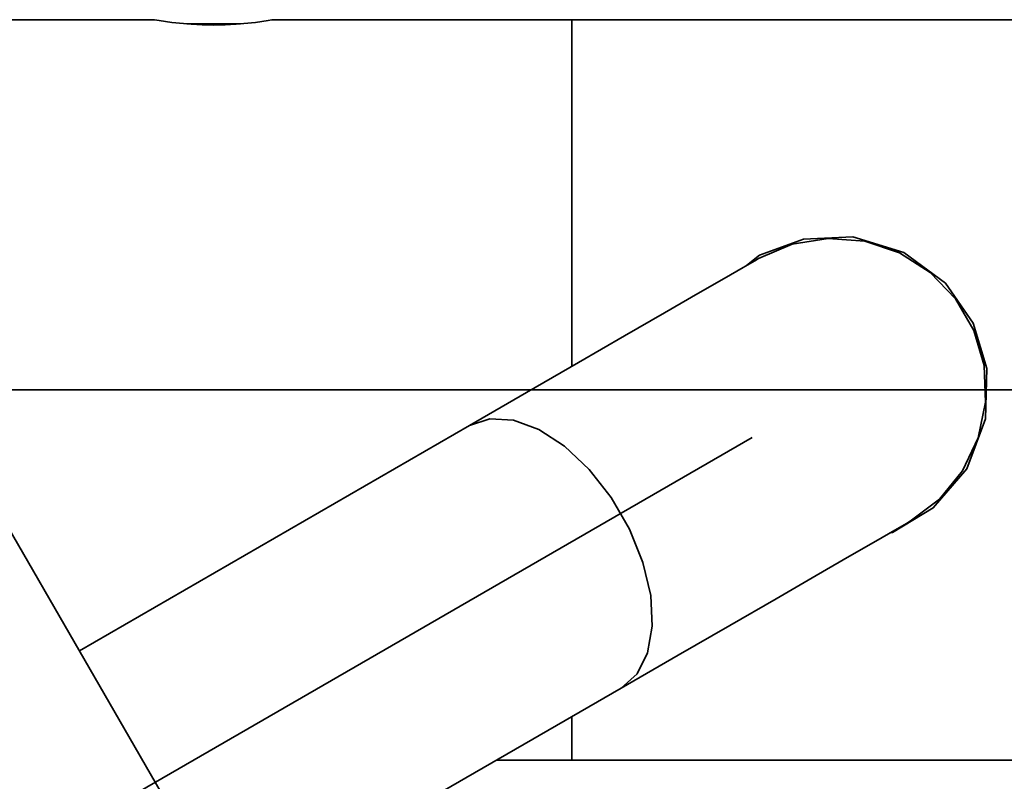
# Model space of a CAD drawing. Extents: x -47 to 867, y -51 to 641.
# Drawn here: x 744 to 783, y 530 to 560 of the extents above; entities that cross this region are included whole.
import ezdxf

# ---------------------------------------------------------------- set-up
doc = ezdxf.new("R2010")
doc.units = 0
doc.header["$MEASUREMENT"] = 0
for name, pattern in [('AI-Linetype-981', [89.83263, 71.866104, -5.988842, 5.988842, -5.988842]), ('AI-Linetype-988', [89.83263, 71.866104, -5.988842, 5.988842, -5.988842]), ('AI-Linetype-994', [89.83263, 71.866104, -5.988842, 5.988842, -5.988842]), ('AI-Linetype-995', [89.83263, 71.866104, -5.988842, 5.988842, -5.988842])]:
    doc.linetypes.add(name, pattern=pattern)
doc.layers.get('0').update_dxf_attribs({"lineweight": 0})
doc.layers.add('Dimensions', color=7, linetype='Continuous', lineweight=0)

msp = doc.modelspace()

# ---------------------------------------------------------------- linework, layer by layer
at = {"color": 7, "lineweight": 35}
for points in [[(749.052, 559.72), (749.052, 559.72), (741.483, 559.72), (741.483, 559.72)], [(765.533, 559.72), (765.533, 559.72), (753.753, 559.72), (753.753, 559.72)], [(784.394, 559.72), (784.394, 559.72), (765.533, 559.72), (765.533, 559.72)], [(752.286, 524.047), (752.286, 524.047), (736.858, 550.77), (736.858, 550.77)], [(761.494, 543.695), (761.494, 543.695), (746.079, 534.797), (746.079, 534.797)], [(752.068, 524.423), (752.068, 524.423), (767.483, 533.323), (767.483, 533.323)], [(762.565, 530.483), (762.565, 530.483), (765.533, 530.483), (765.533, 530.483)], [(765.533, 530.483), (765.533, 530.483), (784.394, 530.483), (784.394, 530.483)]]:
    msp.add_open_spline(points, degree=3, dxfattribs=at)
for points, knots in [([(753.685, 559.714), (753.685, 559.714), (753.539, 559.689), (753.539, 559.689), (753.539, 559.689), (753.034, 559.615), (753.034, 559.615), (753.034, 559.615), (752.278, 559.541), (752.278, 559.541), (752.278, 559.541), (751.837, 559.517), (751.837, 559.517), (751.837, 559.517), (751.384, 559.509), (751.384, 559.509), (751.384, 559.509), (750.932, 559.517), (750.932, 559.517), (750.932, 559.517), (750.491, 559.541), (750.491, 559.541), (750.491, 559.541), (749.734, 559.615), (749.734, 559.615), (749.734, 559.615), (749.232, 559.69), (749.232, 559.69), (749.232, 559.69), (749.052, 559.72), (749.052, 559.72)], [0, 0, 0, 0, 1, 1, 1, 2, 2, 2, 3, 3, 3, 4, 4, 4, 5, 5, 5, 6, 6, 6, 7, 7, 7, 8, 8, 8, 9, 9, 9, 10, 10, 10, 10]), ([(753.685, 559.714), (753.685, 559.714), (753.687, 559.714), (753.687, 559.714), (753.687, 559.714), (753.726, 559.717), (753.726, 559.717)], [0, 0, 0, 0, 1, 1, 1, 2, 2, 2, 2]), ([(753.726, 559.717), (753.726, 559.717), (753.735, 559.719), (753.735, 559.719), (753.735, 559.719), (753.745, 559.719), (753.745, 559.719), (753.745, 559.719), (753.753, 559.72), (753.753, 559.72)], [0, 0, 0, 0, 1, 1, 1, 2, 2, 2, 3, 3, 3, 3]), ([(765.533, 559.72), (765.533, 559.72), (765.533, 559.71), (765.533, 559.71), (765.533, 559.71), (765.533, 559.452), (765.533, 559.452), (765.533, 559.452), (765.533, 558.86), (765.533, 558.86), (765.533, 558.86), (765.533, 557.944), (765.533, 557.944), (765.533, 557.944), (765.533, 556.728), (765.533, 556.728), (765.533, 556.728), (765.533, 555.239), (765.533, 555.239), (765.533, 555.239), (765.533, 553.512), (765.533, 553.512), (765.533, 553.512), (765.533, 551.589), (765.533, 551.589), (765.533, 551.589), (765.533, 549.513), (765.533, 549.513), (765.533, 549.513), (765.533, 547.333), (765.533, 547.333), (765.533, 547.333), (765.533, 546.027), (765.533, 546.027)], [0, 0, 0, 0, 1, 1, 1, 2, 2, 2, 3, 3, 3, 4, 4, 4, 5, 5, 5, 6, 6, 6, 7, 7, 7, 8, 8, 8, 9, 9, 9, 10, 10, 10, 11, 11, 11, 11]), ([(765.533, 546.027), (765.533, 546.027), (765.533, 547.886), (765.533, 547.886), (765.533, 547.886), (765.533, 550.043), (765.533, 550.043), (765.533, 550.043), (765.533, 552.085), (765.533, 552.085), (765.533, 552.085), (765.533, 553.964), (765.533, 553.964), (765.533, 553.964), (765.533, 555.635), (765.533, 555.635), (765.533, 555.635), (765.533, 557.059), (765.533, 557.059), (765.533, 557.059), (765.533, 558.203), (765.533, 558.203), (765.533, 558.203), (765.533, 559.038), (765.533, 559.038), (765.533, 559.038), (765.533, 559.549), (765.533, 559.549), (765.533, 559.549), (765.533, 559.72), (765.533, 559.72)], [0, 0, 0, 0, 1, 1, 1, 2, 2, 2, 3, 3, 3, 4, 4, 4, 5, 5, 5, 6, 6, 6, 7, 7, 7, 8, 8, 8, 9, 9, 9, 10, 10, 10, 10]), ([(750.328, 559.556), (750.328, 559.556), (750.691, 559.556), (750.691, 559.556), (750.691, 559.556), (751.386, 559.556), (751.386, 559.556), (751.386, 559.556), (752.081, 559.556), (752.081, 559.556), (752.081, 559.556), (752.449, 559.556), (752.449, 559.556)], [0, 0, 0, 0, 1, 1, 1, 2, 2, 2, 3, 3, 3, 4, 4, 4, 4]), ([(778.074, 539.438), (778.074, 539.438), (778.201, 539.468), (778.201, 539.468), (778.201, 539.468), (779.813, 540.44), (779.813, 540.44), (779.813, 540.44), (781.132, 541.987), (781.132, 541.987), (781.132, 541.987), (781.881, 543.955), (781.881, 543.955), (781.881, 543.955), (781.931, 545.944), (781.931, 545.944), (781.931, 545.944), (781.387, 547.743), (781.387, 547.743), (781.387, 547.743), (780.294, 549.316), (780.294, 549.316), (780.294, 549.316), (778.647, 550.532), (778.647, 550.532), (778.647, 550.532), (776.634, 551.141), (776.634, 551.141), (776.634, 551.141), (774.681, 551.06), (774.681, 551.06), (774.681, 551.06), (772.949, 550.418), (772.949, 550.418), (772.949, 550.418), (772.437, 550.013), (772.437, 550.013)], [0, 0, 0, 0, 1, 1, 1, 2, 2, 2, 3, 3, 3, 4, 4, 4, 5, 5, 5, 6, 6, 6, 7, 7, 7, 8, 8, 8, 9, 9, 9, 10, 10, 10, 11, 11, 11, 12, 12, 12, 12]), ([(778.901, 539.916), (778.901, 539.916), (780.056, 540.782), (780.056, 540.782), (780.056, 540.782), (780.969, 541.902), (780.969, 541.902), (780.969, 541.902), (781.588, 543.206), (781.588, 543.206), (781.588, 543.206), (781.876, 544.62), (781.876, 544.62), (781.876, 544.62), (781.818, 546.062), (781.818, 546.062), (781.818, 546.062), (781.417, 547.45), (781.417, 547.45), (781.417, 547.45), (780.695, 548.699), (780.695, 548.699), (780.695, 548.699), (779.695, 549.741), (779.695, 549.741), (779.695, 549.741), (778.474, 550.512), (778.474, 550.512), (778.474, 550.512), (777.105, 550.97), (777.105, 550.97), (777.105, 550.97), (775.666, 551.086), (775.666, 551.086), (775.666, 551.086), (774.24, 550.853), (774.24, 550.853), (774.24, 550.853), (772.912, 550.288), (772.912, 550.288)], [0, 0, 0, 0, 1, 1, 1, 2, 2, 2, 3, 3, 3, 4, 4, 4, 5, 5, 5, 6, 6, 6, 7, 7, 7, 8, 8, 8, 9, 9, 9, 10, 10, 10, 11, 11, 11, 12, 12, 12, 13, 13, 13, 13]), ([(772.912, 550.288), (772.912, 550.288), (772.761, 550.2), (772.761, 550.2), (772.761, 550.2), (772.305, 549.939), (772.305, 549.939), (772.305, 549.939), (771.553, 549.504), (771.553, 549.504), (771.553, 549.504), (770.514, 548.904), (770.514, 548.904), (770.514, 548.904), (769.194, 548.142), (769.194, 548.142), (769.194, 548.142), (767.616, 547.23), (767.616, 547.23), (767.616, 547.23), (765.791, 546.177), (765.791, 546.177), (765.791, 546.177), (763.741, 544.994), (763.741, 544.994), (763.741, 544.994), (761.494, 543.695), (761.494, 543.695)], [0, 0, 0, 0, 1, 1, 1, 2, 2, 2, 3, 3, 3, 4, 4, 4, 5, 5, 5, 6, 6, 6, 7, 7, 7, 8, 8, 8, 9, 9, 9, 9]), ([(767.483, 533.323), (767.483, 533.323), (768.11, 533.887), (768.11, 533.887), (768.11, 533.887), (768.527, 534.719), (768.527, 534.719), (768.527, 534.719), (768.71, 535.772), (768.71, 535.772), (768.71, 535.772), (768.649, 536.983), (768.649, 536.983), (768.649, 536.983), (768.344, 538.284), (768.344, 538.284), (768.344, 538.284), (767.815, 539.596), (767.815, 539.596), (767.815, 539.596), (767.093, 540.847), (767.093, 540.847), (767.093, 540.847), (766.22, 541.962), (766.22, 541.962), (766.22, 541.962), (765.247, 542.875), (765.247, 542.875), (765.247, 542.875), (764.229, 543.535), (764.229, 543.535), (764.229, 543.535), (763.225, 543.903), (763.225, 543.903), (763.225, 543.903), (762.295, 543.958), (762.295, 543.958), (762.295, 543.958), (761.494, 543.695), (761.494, 543.695)], [0, 0, 0, 0, 1, 1, 1, 2, 2, 2, 3, 3, 3, 4, 4, 4, 5, 5, 5, 6, 6, 6, 7, 7, 7, 8, 8, 8, 9, 9, 9, 10, 10, 10, 11, 11, 11, 12, 12, 12, 13, 13, 13, 13]), ([(767.483, 533.323), (767.483, 533.323), (769.73, 534.62), (769.73, 534.62), (769.73, 534.62), (771.78, 535.803), (771.78, 535.803), (771.78, 535.803), (773.604, 536.856), (773.604, 536.856), (773.604, 536.856), (775.183, 537.77), (775.183, 537.77), (775.183, 537.77), (776.502, 538.53), (776.502, 538.53), (776.502, 538.53), (777.542, 539.13), (777.542, 539.13), (777.542, 539.13), (778.294, 539.565), (778.294, 539.565), (778.294, 539.565), (778.75, 539.827), (778.75, 539.827), (778.75, 539.827), (778.901, 539.916), (778.901, 539.916)], [0, 0, 0, 0, 1, 1, 1, 2, 2, 2, 3, 3, 3, 4, 4, 4, 5, 5, 5, 6, 6, 6, 7, 7, 7, 8, 8, 8, 9, 9, 9, 9]), ([(765.533, 532.197), (765.533, 532.197), (765.533, 531.343), (765.533, 531.343), (765.533, 531.343), (765.533, 530.751), (765.533, 530.751), (765.533, 530.751), (765.533, 530.495), (765.533, 530.495), (765.533, 530.495), (765.533, 530.483), (765.533, 530.483)], [0, 0, 0, 0, 1, 1, 1, 2, 2, 2, 3, 3, 3, 4, 4, 4, 4]), ([(765.533, 530.483), (765.533, 530.483), (765.533, 530.526), (765.533, 530.526), (765.533, 530.526), (765.533, 530.867), (765.533, 530.867), (765.533, 530.867), (765.533, 531.543), (765.533, 531.543), (765.533, 531.543), (765.533, 532.197), (765.533, 532.197)], [0, 0, 0, 0, 1, 1, 1, 2, 2, 2, 3, 3, 3, 4, 4, 4, 4])]:
    msp.add_open_spline(points, degree=3, knots=knots, dxfattribs=at)
at = {"layer": 'Dimensions', "color": 7, "linetype": 'AI-Linetype-994', "lineweight": 35}
msp.add_line((765.532, 545.102), (697.627, 545.102), dxfattribs=at)
at = {"layer": 'Dimensions', "color": 7, "linetype": 'AI-Linetype-988', "lineweight": 35}
msp.add_line((702.468, 545.102), (793.826, 545.102), dxfattribs=at)
at = {"layer": 'Dimensions', "color": 7, "linetype": 'AI-Linetype-981', "lineweight": 35}
msp.add_line((793.826, 545.102), (765.532, 545.102), dxfattribs=at)
at = {"layer": 'Dimensions', "color": 7, "linetype": 'AI-Linetype-995', "lineweight": 35}
msp.add_line((772.655, 543.224), (656.643, 476.244), dxfattribs=at)

doc.saveas('drawing.dxf')
